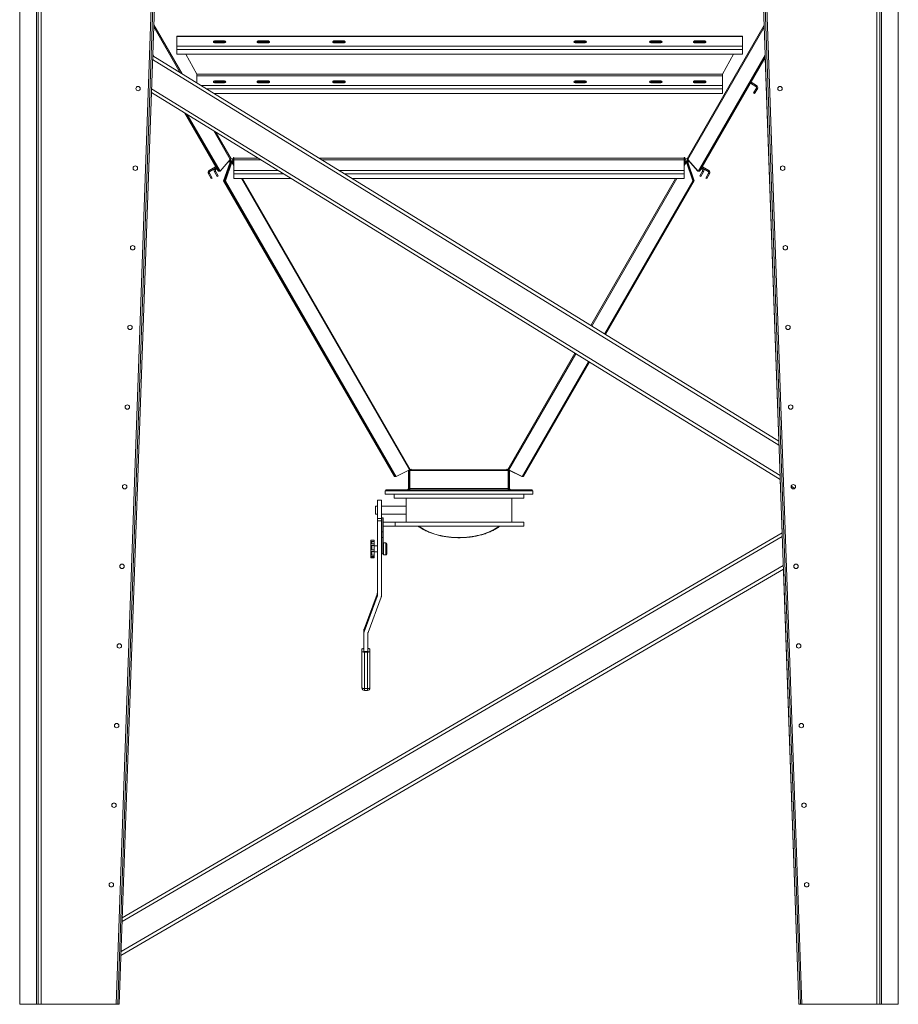
# Model space of a CAD drawing. Units: millimetres. Extents: x -146991 to -83764, y 43694 to 74023.
# Drawn here: x -120375 to -118169, y 55543 to 58015 of the extents above; entities that cross this region are included whole.
import ezdxf

# ---------------------------------------------------------------- set-up
doc = ezdxf.new("R2010")
doc.units = ezdxf.units.MM

msp = doc.modelspace()

# ---------------------------------------------------------------- linework, layer by layer
at = {"color": 7, "linetype": 'Continuous', "lineweight": 15}
for p, q in [((-120375.1, 55542.9), (-120375.1, 58376.2)), ((-120333.1, 58376.2), (-120333.1, 55542.9)), ((-120329.1, 58376.1), (-120329.1, 55542.8)), ((-120321.1, 58376.1), (-120321.1, 55542.8)), ((-120033.1, 58376.1), (-120133.1, 55543)), ((-120029.1, 58376.1), (-120129.1, 55542.9)), ((-120025.1, 58375.9), (-120125.1, 55542.8)), ((-118419.1, 55542.8), (-118519.1, 58376.1)), ((-118415.1, 55542.9), (-118515.1, 58376.2)), ((-118411.1, 55543), (-118511.1, 58376.1)), ((-118223.1, 58376.1), (-118223.1, 55542.8)), ((-118215.1, 58376.1), (-118215.1, 55542.8)), ((-118211.1, 55542.9), (-118211.1, 58376.1)), ((-118169.1, 58376.1), (-118169.1, 55542.9)), ((-118560.6, 57973.1), (-119980.6, 57973.1)), ((-119980.6, 57972.3), (-119980.6, 57973.1)), ((-119980.6, 57948.3), (-119980.6, 57972.3)), ((-119980.6, 57972.3), (-118560.6, 57972.3)), ((-118560.6, 57973.1), (-118560.6, 57972.3)), ((-118560.6, 57948.3), (-118560.6, 57972.3)), ((-119980.6, 57940.1), (-119980.6, 57948.3)), ((-119980.6, 57948.3), (-118560.6, 57948.3)), ((-119980.6, 57940.1), (-118560.6, 57940.1)), ((-119980.6, 57928), (-119980.6, 57940.1)), ((-119883.4, 57961.6), (-119863.4, 57961.6)), ((-119883.4, 57959), (-119883.4, 57961.6)), ((-119883.4, 57959), (-119863.4, 57959)), ((-119863.4, 57956.1), (-119883.4, 57956.1)), ((-119863.4, 57959), (-119863.4, 57961.6)), ((-119773.4, 57961.6), (-119753.4, 57961.6)), ((-119773.4, 57959), (-119773.4, 57961.6)), ((-119773.4, 57959), (-119753.4, 57959)), ((-119753.4, 57956.1), (-119773.4, 57956.1)), ((-119753.4, 57959), (-119753.4, 57961.6)), ((-119583.4, 57961.6), (-119563.4, 57961.6)), ((-119583.4, 57959), (-119583.4, 57961.6)), ((-119583.4, 57959), (-119563.4, 57959)), ((-119563.4, 57956.1), (-119583.4, 57956.1)), ((-119563.4, 57959), (-119563.4, 57961.6)), ((-118977.9, 57961.6), (-118957.9, 57961.6)), ((-118977.9, 57959), (-118977.9, 57961.6)), ((-118977.9, 57959), (-118957.9, 57959)), ((-118957.9, 57956.1), (-118977.9, 57956.1)), ((-118957.9, 57959), (-118957.9, 57961.6)), ((-118787.9, 57961.6), (-118767.9, 57961.6)), ((-118787.9, 57959), (-118787.9, 57961.6)), ((-118787.9, 57959), (-118767.9, 57959)), ((-118767.9, 57956.1), (-118787.9, 57956.1)), ((-118767.9, 57959), (-118767.9, 57961.6)), ((-118677.9, 57961.6), (-118657.9, 57961.6)), ((-118677.9, 57959), (-118677.9, 57961.6)), ((-118677.9, 57959), (-118657.9, 57959)), ((-118657.9, 57956.1), (-118677.9, 57956.1)), ((-118657.9, 57959), (-118657.9, 57961.6)), ((-118560.6, 57948.3), (-118560.6, 57940.1)), ((-118560.6, 57928), (-118560.6, 57940.1)), ((-120041, 57923.9), (-118469, 56956.4)), ((-120038.3, 57922.2), (-120040.9, 57926.7)), ((-119980.6, 57928), (-118560.6, 57928)), ((-119930.6, 57877.7), (-119958.3, 57928)), ((-118671.8, 57633.9), (-118503.2, 57926.1)), ((-118669.7, 57633.9), (-118503.1, 57922.6)), ((-118669.6, 57633.9), (-118503.1, 57922.3)), ((-118667.5, 57633.9), (-118503, 57918.9)), ((-118583, 57928), (-118610.6, 57877.7)), ((-118503, 57918.9), (-118469, 56956.4)), ((-119930.6, 57877.7), (-118610.6, 57877.7)), ((-119930.6, 57877.7), (-119930.6, 57873.6)), ((-119930.6, 57855.9), (-119930.6, 57873.6)), ((-119930.6, 57873.6), (-118610.6, 57873.6)), ((-118610.6, 57873.6), (-118610.6, 57877.7)), ((-118610.6, 57873.6), (-118610.6, 57849.6)), ((-119863.4, 57861.4), (-119883.4, 57861.4)), ((-119883.4, 57861.4), (-119883.4, 57858.8)), ((-119863.4, 57858.8), (-119883.4, 57858.8)), ((-119883.4, 57855.9), (-119863.4, 57855.9)), ((-119863.4, 57861.4), (-119863.4, 57858.8)), ((-119753.4, 57861.4), (-119773.4, 57861.4)), ((-119773.4, 57861.4), (-119773.4, 57858.8)), ((-119753.4, 57858.8), (-119773.4, 57858.8)), ((-119773.4, 57855.9), (-119753.4, 57855.9)), ((-119753.4, 57861.4), (-119753.4, 57858.8)), ((-119563.4, 57861.4), (-119583.4, 57861.4)), ((-119583.4, 57861.4), (-119583.4, 57858.8)), ((-119563.4, 57858.8), (-119583.4, 57858.8)), ((-119583.4, 57855.9), (-119563.4, 57855.9)), ((-119563.4, 57861.4), (-119563.4, 57858.8)), ((-118957.9, 57861.4), (-118977.9, 57861.4)), ((-118977.9, 57861.4), (-118977.9, 57858.8)), ((-118957.9, 57858.8), (-118977.9, 57858.8)), ((-118977.9, 57855.9), (-118957.9, 57855.9)), ((-118957.9, 57861.4), (-118957.9, 57858.8)), ((-118767.9, 57861.4), (-118787.9, 57861.4)), ((-118787.9, 57861.4), (-118787.9, 57858.8)), ((-118767.9, 57858.8), (-118787.9, 57858.8)), ((-118787.9, 57855.9), (-118767.9, 57855.9)), ((-118767.9, 57861.4), (-118767.9, 57858.8)), ((-118657.9, 57861.4), (-118677.9, 57861.4)), ((-118677.9, 57861.4), (-118677.9, 57858.8)), ((-118657.9, 57858.8), (-118677.9, 57858.8)), ((-118677.9, 57855.9), (-118657.9, 57855.9)), ((-118657.9, 57861.4), (-118657.9, 57858.8)), ((-118610.6, 57841.4), (-118610.6, 57849.6)), ((-118610.6, 57841.4), (-118610.6, 57829.3)), ((-118526.6, 57847), (-118540, 57854.8)), ((-118525.1, 57849.6), (-118538.5, 57857.4)), ((-118532.5, 57830.8), (-118525.5, 57842.9)), ((-118529.9, 57829.3), (-118522.9, 57841.4)), ((-118526.6, 57847), (-118525.1, 57849.6)), ((-118522.9, 57841.4), (-118525.5, 57842.9)), ((-120044.3, 57831.9), (-118465.6, 56860.3)), ((-119887.4, 57829.3), (-118610.6, 57829.3)), ((-118529.9, 57829.3), (-118532.5, 57830.8)), ((-119876.7, 57633.9), (-119961.6, 57781)), ((-119874.6, 57633.9), (-119958.4, 57779)), ((-119874.2, 57633.9), (-119957.6, 57778.6)), ((-119872, 57633.9), (-119954.3, 57776.5)), ((-119838.4, 57668.2), (-119837.4, 57668.2)), ((-119838.4, 57663), (-119838.4, 57668.2)), ((-119837.9, 57661), (-119837.9, 57668.2)), ((-119837.4, 57666.9), (-119837.4, 57668.2)), ((-118706.4, 57668.2), (-118705.4, 57668.2)), ((-118706.4, 57666.9), (-118706.4, 57668.2)), ((-118705.9, 57664.5), (-118705.9, 57668.2)), ((-118705.4, 57668.2), (-118705.4, 57663)), ((-119883.1, 57645.1), (-119899.2, 57635.8)), ((-119881.6, 57642.5), (-119897.7, 57633.2)), ((-119883.8, 57641.2), (-119881.6, 57642.5)), ((-119846.4, 57663.7), (-119872, 57633.9)), ((-119847, 57657.1), (-119863, 57610.3)), ((-119844.8, 57657.1), (-119860.8, 57610.3)), ((-119844.7, 57657.1), (-119860.6, 57610.3)), ((-119842.5, 57657.1), (-119858.5, 57610.3)), ((-119853.8, 57655.1), (-119849.4, 57657.6)), ((-119845.2, 57662.3), (-119847.8, 57660.8)), ((-119847, 57657.1), (-119844.8, 57657.1)), ((-119843.9, 57660.2), (-119846.5, 57658.7)), ((-119846.4, 57658.5), (-119846.5, 57658.7)), ((-119846.4, 57658.5), (-119843.8, 57660)), ((-119842.5, 57657.1), (-119844.7, 57657.1)), ((-119843.8, 57660), (-119843.9, 57660.2)), ((-119843.8, 57660), (-119843, 57658.5)), ((-119840.9, 57660), (-119840.5, 57660.2)), ((-119839.9, 57660.2), (-119840.4, 57660)), ((-119840.4, 57658.5), (-119840.4, 57660)), ((-119839.9, 57658.7), (-119840.4, 57658.5)), ((-119839.9, 57660.2), (-119839.9, 57658.7)), ((-119839.3, 57663), (-119839.3, 57663.8)), ((-119838.9, 57663), (-119839.3, 57663)), ((-119839.1, 57662.3), (-119838.9, 57662.3)), ((-119838.9, 57663), (-119838.9, 57663.4)), ((-119838.9, 57662.3), (-119838.9, 57661.2)), ((-119838.8, 57663), (-119838.4, 57663)), ((-119838.6, 57662.3), (-119838.6, 57660.8)), ((-119838.4, 57662.3), (-119838.6, 57662.3)), ((-119838.4, 57660.8), (-119838.6, 57660.8)), ((-119838.4, 57662.3), (-119838.4, 57660.8)), ((-119838.4, 57656.5), (-119838.4, 57660.8)), ((-119837.4, 57658), (-119838.4, 57658)), ((-119837.4, 57656.5), (-119838.4, 57656.5)), ((-119837.4, 57661), (-119837.9, 57661)), ((-119837.9, 57658), (-119837.9, 57661)), ((-119837.4, 57666.9), (-119837.4, 57662.8)), ((-119837.4, 57635.8), (-119837.4, 57662.8)), ((-118706.4, 57662.8), (-118706.4, 57666.9)), ((-118706.4, 57662.8), (-118706.4, 57635.8)), ((-118705.4, 57658), (-118706.4, 57658)), ((-118705.4, 57656.5), (-118706.4, 57656.5)), ((-118705.6, 57664.5), (-118705.9, 57664.5)), ((-118705.9, 57663), (-118705.9, 57664.5)), ((-118705.6, 57663), (-118705.9, 57663)), ((-118705.9, 57658), (-118705.9, 57662.3)), ((-118705.9, 57662.3), (-118705.8, 57662.3)), ((-118705.4, 57664.9), (-118705.6, 57664.5)), ((-118705.6, 57663), (-118705.6, 57664.5)), ((-118705.4, 57663.4), (-118705.6, 57663)), ((-118705.4, 57663), (-118705.1, 57663)), ((-118705.4, 57662.3), (-118705.4, 57660.8)), ((-118705.3, 57662.3), (-118705.4, 57662.3)), ((-118705.4, 57660.8), (-118705.4, 57656.5)), ((-118705.3, 57660.8), (-118705.4, 57660.8)), ((-118705.3, 57662.3), (-118705.3, 57660.8)), ((-118703.9, 57660.2), (-118703.9, 57658.7)), ((-118703.4, 57660), (-118703.9, 57660.2)), ((-118703.4, 57658.5), (-118703.9, 57658.7)), ((-118703.4, 57658.5), (-118703.4, 57660)), ((-118701.3, 57657.1), (-118685.3, 57610.3)), ((-118701.3, 57657.1), (-118699.1, 57657.1)), ((-118701.1, 57658.7), (-118700.4, 57660)), ((-118700.3, 57660.2), (-118700.4, 57660)), ((-118697.8, 57658.5), (-118700.4, 57660)), ((-118700.3, 57660.2), (-118697.7, 57658.7)), ((-118699.1, 57662.3), (-118696.5, 57660.8)), ((-118699.1, 57657.1), (-118683.2, 57610.3)), ((-118697.3, 57657.1), (-118699.1, 57657.1)), ((-118697.9, 57663.7), (-118697.4, 57663.7)), ((-118697.9, 57663.7), (-118695.6, 57661)), ((-118697.7, 57658.7), (-118697.8, 57658.5)), ((-118697.4, 57663.7), (-118671.8, 57633.9)), ((-118697.3, 57657.1), (-118681.3, 57610.3)), ((-118694.8, 57657.6), (-118689.6, 57654.6)), ((-118690.6, 57655.2), (-118672.3, 57633.9)), ((-118662.6, 57642.5), (-118660.4, 57641.2)), ((-118646.6, 57633.2), (-118662.6, 57642.5)), ((-118645.1, 57635.8), (-118661.1, 57645.1)), ((-119898.8, 57629.1), (-119901.4, 57627.6)), ((-119894.4, 57615.5), (-119901.4, 57627.6)), ((-119897.7, 57633.2), (-119899.2, 57635.8)), ((-119891.8, 57617), (-119898.8, 57629.1)), ((-119883.4, 57634.5), (-119886, 57633)), ((-119879, 57620.9), (-119886, 57633)), ((-119882.3, 57638.6), (-119883.8, 57641.2)), ((-119876.4, 57622.4), (-119883.4, 57634.5)), ((-119882.3, 57638.6), (-119880.1, 57639.9)), ((-119879, 57620.9), (-119876.4, 57622.4)), ((-119874.6, 57633.9), (-119876.7, 57633.9)), ((-119874.7, 57633.9), (-119874.7, 57633.9)), ((-119874.7, 57633.9), (-119874.6, 57633.9)), ((-119874.3, 57634.2), (-119874.6, 57633.9)), ((-119874.6, 57633.9), (-119874.2, 57633.9)), ((-119874.2, 57633.9), (-119872, 57633.9)), ((-119837.4, 57635.8), (-119837.4, 57627.6)), ((-119837.4, 57627.6), (-119837.4, 57615.5)), ((-118706.4, 57627.6), (-118706.4, 57635.8)), ((-118706.4, 57615.5), (-118706.4, 57627.6)), ((-118670.2, 57633.9), (-118672.3, 57633.9)), ((-118669.7, 57633.9), (-118671.8, 57633.9)), ((-118670.2, 57633.9), (-118670.2, 57633.9)), ((-118670.2, 57633.9), (-118670.2, 57633.9)), ((-118669.7, 57633.9), (-118669.6, 57633.9)), ((-118669.6, 57633.9), (-118667.5, 57633.9)), ((-118660.8, 57634.5), (-118667.8, 57622.4)), ((-118665.2, 57620.9), (-118667.8, 57622.4)), ((-118658.2, 57633), (-118665.2, 57620.9)), ((-118664.1, 57639.9), (-118661.9, 57638.6)), ((-118661.9, 57638.6), (-118660.4, 57641.2)), ((-118660.8, 57634.5), (-118658.2, 57633)), ((-118645.5, 57629.1), (-118652.5, 57617)), ((-118642.9, 57627.6), (-118649.9, 57615.5)), ((-118646.6, 57633.2), (-118645.1, 57635.8)), ((-118645.5, 57629.1), (-118642.9, 57627.6)), ((-119894.4, 57615.5), (-119891.8, 57617)), ((-119434.2, 56867.7), (-119863, 57610.3)), ((-119860.8, 57610.3), (-119863, 57610.3)), ((-119528.3, 57034.4), (-119860.8, 57610.3)), ((-119858.5, 57610.3), (-119860.6, 57610.3)), ((-119432.1, 56867.7), (-119860.6, 57610.3)), ((-119430, 56867.7), (-119858.5, 57610.3)), ((-119837.4, 57615.5), (-119692.7, 57615.5)), ((-119540, 57615.5), (-118706.4, 57615.5)), ((-118907.1, 57226), (-118685.3, 57610.3)), ((-118905.5, 57225), (-118683.2, 57610.3)), ((-118904.2, 57224.2), (-118681.3, 57610.3)), ((-118683.2, 57610.3), (-118685.3, 57610.3)), ((-118681.3, 57610.3), (-118683.2, 57610.3)), ((-118649.9, 57615.5), (-118652.5, 57617)), ((-119113.8, 56867.7), (-118947.1, 57156.6)), ((-119111.7, 56867.7), (-118945.5, 57155.7)), ((-119110, 56867.7), (-118944.2, 57154.9)), ((-119430, 56867.7), (-119396.6, 56884.1)), ((-119399.1, 56882.9), (-119396.1, 56882.9)), ((-119399.1, 56837.5), (-119399.1, 56882.9)), ((-119396.1, 56837.5), (-119396.1, 56882.9)), ((-119396, 56882.9), (-119396, 56884.7)), ((-119396, 56837.5), (-119396, 56882.9)), ((-119392.2, 56885.7), (-119395.5, 56884.5)), ((-119395.5, 56885.1), (-119395.5, 56884.5)), ((-119395.5, 56884.5), (-119395.5, 56884.4)), ((-119395.5, 56884.4), (-119148.3, 56884.4)), ((-119395.5, 56884.4), (-119395.5, 56882.9)), ((-119395.5, 56882.9), (-119395.5, 56837.5)), ((-119395.5, 56882.9), (-119148.3, 56882.9)), ((-119395.3, 56885.2), (-119392.5, 56886.3)), ((-119392.5, 56886.3), (-119392.2, 56885.7)), ((-119151.6, 56885.7), (-119151.3, 56886.3)), ((-119148.3, 56884.5), (-119151.6, 56885.7)), ((-119151.3, 56886.3), (-119148.5, 56885.2)), ((-119148.3, 56885.1), (-119148.3, 56884.5)), ((-119147.8, 56884.7), (-119148.3, 56884.9)), ((-119148.3, 56884.4), (-119148.3, 56884.5)), ((-119148.3, 56882.9), (-119148.3, 56884.4)), ((-119148.3, 56837.5), (-119148.3, 56882.9)), ((-119148.1, 56882.9), (-119148.1, 56837.5)), ((-119145.1, 56882.9), (-119148.1, 56882.9)), ((-119113.8, 56867.7), (-119147.2, 56884.1)), ((-119114.3, 56867.7), (-119145.1, 56882.9)), ((-119145.1, 56882.9), (-119145.1, 56837.5)), ((-119434.2, 56867.7), (-119432.1, 56867.7)), ((-119432.6, 56867.7), (-119432.6, 56867.7)), ((-119432.6, 56867.7), (-119432.6, 56867.7)), ((-119432.3, 56867.7), (-119432.6, 56867.7)), ((-119432.1, 56867.7), (-119432.1, 56867.7)), ((-119432.1, 56867.7), (-119432.1, 56867.7)), ((-119432.1, 56867.7), (-119432.1, 56867.7)), ((-119432.1, 56867.7), (-119430, 56867.7)), ((-119112.2, 56867.7), (-119114.3, 56867.7)), ((-119113.8, 56867.7), (-119111.7, 56867.7)), ((-119112.2, 56867.7), (-119112.2, 56867.7)), ((-119112.2, 56867.7), (-119112.2, 56867.7)), ((-119112.2, 56867.7), (-119112.2, 56867.7)), ((-119112.2, 56867.7), (-119112.2, 56867.7)), ((-119112.2, 56867.7), (-119111.9, 56867.7)), ((-119111.7, 56867.7), (-119110, 56867.7)), ((-118465.6, 56860.3), (-118460.9, 56726.1)), ((-119457.1, 56823.5), (-119457.1, 56831.5)), ((-119457.1, 56831.5), (-119087.1, 56831.5)), ((-119456.1, 56831.5), (-119456.1, 56834.5)), ((-119456.1, 56834.5), (-119438.7, 56834.5)), ((-119438.7, 56834.5), (-119437.5, 56834.5)), ((-119438.7, 56831.5), (-119438.7, 56834.5)), ((-119437.5, 56834.5), (-119437.5, 56831.5)), ((-119437.5, 56834.5), (-119422.5, 56834.5)), ((-119422.5, 56834.5), (-119422.5, 56831.5)), ((-119422.5, 56834.5), (-119121.3, 56834.5)), ((-119401.4, 56834.5), (-119401.3, 56834.5)), ((-119398.8, 56834.8), (-119399.8, 56835.6)), ((-119396.1, 56837.5), (-119399.1, 56837.5)), ((-119395.5, 56835.6), (-119396.9, 56835.6)), ((-119396, 56835.6), (-119396, 56837.5)), ((-119395.5, 56837.5), (-119148.3, 56837.5)), ((-119395.5, 56837.5), (-119395.5, 56835.6)), ((-119148.3, 56835.6), (-119148.3, 56837.5)), ((-119146.9, 56835.6), (-119148.3, 56835.6)), ((-119145.1, 56837.5), (-119148.1, 56837.5)), ((-119145.3, 56834.9), (-119144.5, 56835.6)), ((-119121.3, 56834.5), (-119106.3, 56834.5)), ((-119121.3, 56831.5), (-119121.3, 56834.5)), ((-119106.3, 56831.5), (-119106.3, 56834.5)), ((-119106.3, 56834.5), (-119105.5, 56834.5)), ((-119105.5, 56834.5), (-119105.5, 56831.5)), ((-119105.5, 56834.5), (-119088.1, 56834.5)), ((-119088.1, 56834.5), (-119088.1, 56831.5)), ((-119087.1, 56823.5), (-119087.1, 56831.5)), ((-118438.1, 56843.4), (-118429.2, 56837.9)), ((-119467.1, 56808.5), (-119477.1, 56808.5)), ((-119477.1, 56808.5), (-119477.1, 56762.5)), ((-119467.1, 56808.5), (-119467.1, 56762.5)), ((-119457.1, 56823.5), (-119087.1, 56823.5)), ((-119435.1, 56823.5), (-119435.1, 56813.5)), ((-119435.1, 56813.5), (-119109.1, 56813.5)), ((-119405.1, 56813.5), (-119405.1, 56793.5)), ((-119139.1, 56753.5), (-119139.1, 56813.5)), ((-119109.1, 56813.5), (-119109.1, 56823.5)), ((-119477.1, 56793.5), (-119482.1, 56793.5)), ((-119482.1, 56793.5), (-119482.1, 56773.5)), ((-119405.1, 56793.5), (-119467.1, 56793.5)), ((-119482.1, 56773.5), (-119477.1, 56773.5)), ((-119467.1, 56762.5), (-119477.1, 56762.5)), ((-119477.1, 56762.5), (-119477.1, 56756.3)), ((-119467.1, 56756.3), (-119477.1, 56756.3)), ((-119477.1, 56756.3), (-119477.1, 56568.2)), ((-119467.1, 56773.5), (-119405.1, 56773.5)), ((-119467.1, 56762.5), (-119467.1, 56756.3)), ((-119467.1, 56756.3), (-119467.1, 56566.5)), ((-119466.1, 56764.3), (-119462.1, 56764.3)), ((-119466.1, 56729.1), (-119466.1, 56764.3)), ((-119462.1, 56729.1), (-119462.1, 56764.3)), ((-119462.1, 56753.5), (-119432.3, 56753.5)), ((-119432.3, 56753.5), (-119432.3, 56743.5)), ((-119432.3, 56753.5), (-119109.1, 56753.5)), ((-119405.1, 56773.6), (-119405.1, 56753.5)), ((-119109.1, 56743.5), (-119109.1, 56753.5)), ((-119466.1, 56729.1), (-119462.1, 56729.1)), ((-119466.1, 56714.4), (-119466.1, 56729.1)), ((-119462.1, 56743.5), (-119432.3, 56743.5)), ((-119462.1, 56714.4), (-119462.1, 56729.1)), ((-119432.3, 56743.5), (-119109.1, 56743.5)), ((-118460.9, 56726.1), (-120117.4, 55760.2)), ((-119485.1, 56707.8), (-119493.1, 56707.8)), ((-119493.1, 56703.1), (-119493.1, 56707.8)), ((-119493.1, 56699), (-119493.1, 56703.1)), ((-119491.1, 56704.9), (-119485.1, 56704.9)), ((-119485.1, 56704.9), (-119485.1, 56707.8)), ((-119485.1, 56699), (-119485.1, 56704.9)), ((-119466.1, 56714.4), (-119462.1, 56714.4)), ((-119466.1, 56673.5), (-119466.1, 56714.4)), ((-119462.1, 56673.5), (-119462.1, 56714.4)), ((-119485.1, 56699), (-119493.1, 56699)), ((-119493.1, 56694.2), (-119493.1, 56699)), ((-119493.1, 56694.2), (-119492.8, 56694.2)), ((-119493.1, 56683.9), (-119493.1, 56694.2)), ((-119492.1, 56683.9), (-119493.1, 56683.9)), ((-119493.1, 56679.1), (-119493.1, 56683.9)), ((-119493.1, 56679.1), (-119485.1, 56679.1)), ((-119493.1, 56671.4), (-119493.1, 56679.1)), ((-119491.1, 56694.6), (-119491.1, 56683.9)), ((-119491.1, 56694.6), (-119485.1, 56694.6)), ((-119491.1, 56683.9), (-119485.1, 56683.9)), ((-119485.1, 56694.6), (-119485.1, 56699)), ((-119485.1, 56683.9), (-119485.1, 56694.6)), ((-119477.1, 56693.4), (-119485.1, 56693.4)), ((-119485.1, 56679.1), (-119485.1, 56683.9)), ((-119485.1, 56670.3), (-119485.1, 56679.1)), ((-119485.1, 56678.4), (-119477.1, 56678.4)), ((-119466.1, 56690.4), (-119467.1, 56690.4)), ((-119467.1, 56681.4), (-119466.1, 56681.4)), ((-119461.6, 56690.4), (-119462.1, 56690.4)), ((-119462.1, 56681.4), (-119461.6, 56681.4)), ((-119455.6, 56700.9), (-119461.6, 56700.9)), ((-119461.6, 56700.9), (-119461.6, 56670.9)), ((-119453.6, 56698.9), (-119453.6, 56672.9)), ((-119493.1, 56666.6), (-119493.1, 56671.4)), ((-119493.1, 56666.6), (-119485.1, 56666.6)), ((-119493.1, 56664), (-119493.1, 56666.6)), ((-119493.1, 56664), (-119485.1, 56664)), ((-119491.1, 56670.3), (-119485.1, 56670.3)), ((-119491.1, 56665.8), (-119485.1, 56665.8)), ((-119485.1, 56666.6), (-119485.1, 56670.3)), ((-119485.1, 56665.8), (-119485.1, 56666.6)), ((-119485.1, 56664), (-119485.1, 56665.8)), ((-119466.1, 56673.5), (-119462.1, 56673.5)), ((-119461.6, 56670.9), (-119455.6, 56670.9)), ((-118457.7, 56635.3), (-120120.8, 55665.6)), ((-118457.7, 56635.3), (-118419.1, 55542.8)), ((-119510.3, 56484.6), (-119477.5, 56572.8)), ((-119510.3, 56478.1), (-119477.5, 56566.2)), ((-119500.3, 56476.3), (-119467.5, 56564.5)), ((-119477.5, 56566.2), (-119477.5, 56572.8)), ((-119510.7, 56476.1), (-119510.7, 56482.6)), ((-119510.3, 56484.6), (-119510.3, 56478.1)), ((-119510.7, 56428.3), (-119510.7, 56476.1)), ((-119500.7, 56428.3), (-119500.7, 56474.3)), ((-119515.7, 56428.5), (-119515.7, 56434.6)), ((-119495.7, 56434.6), (-119495.7, 56428.5)), ((-119515.7, 56336.8), (-119515.7, 56428.5)), ((-119500.7, 56428.3), (-119510.7, 56428.3)), ((-119501.7, 56427.2), (-119509.7, 56427.2)), ((-119509.7, 56335.4), (-119509.7, 56427.2)), ((-119501.7, 56335.4), (-119501.7, 56427.2)), ((-119495.7, 56336.8), (-119495.7, 56428.5)), ((-119509.7, 56335.4), (-119501.7, 56335.4)), ((-119509.7, 56330.8), (-119501.7, 56330.8)), ((-120333.1, 55542.9), (-120375.1, 55542.9)), ((-120375.1, 55542.8), (-120375.1, 55542.9)), ((-120333.1, 55542.8), (-120375.1, 55542.8)), ((-120333.1, 55542.9), (-120333.1, 55542.8)), ((-120321.1, 55542.8), (-120329.1, 55542.8)), ((-120321.1, 55542.8), (-120125.1, 55542.8)), ((-120125.1, 55542.8), (-120129.1, 55542.9)), ((-118419.1, 55542.8), (-118415.1, 55542.9)), ((-118419.1, 55542.8), (-118419.1, 55542.8)), ((-118419.1, 55542.8), (-118223.1, 55542.8)), ((-118215.1, 55542.8), (-118223.1, 55542.8)), ((-118211.1, 55542.9), (-118211.1, 55542.8)), ((-118169.1, 55542.9), (-118211.1, 55542.9)), ((-118169.1, 55542.8), (-118211.1, 55542.8)), ((-118169.1, 55542.8), (-118169.1, 55542.9))]:
    msp.add_line(p, q, dxfattribs=at)
at = {"color": 8, "linetype": 'Continuous', "lineweight": 15}
for p, q in [((-120038.5, 57996.6), (-119972, 57881.4)), ((-119967.3, 57878.5), (-120038.3, 58001.5)), ((-118505.9, 58000.9), (-118699.5, 57665.3)), ((-118697.4, 57663.7), (-118505.7, 57996)), ((-120041.4, 57914.7), (-118468.7, 56946.8)), ((-120044, 57841.1), (-118466, 56869.9)), ((-119920.4, 57849.6), (-118610.6, 57849.6)), ((-119907.1, 57841.4), (-118610.6, 57841.4)), ((-119888, 57735.7), (-119846.4, 57663.7)), ((-119844.3, 57665.3), (-119883.3, 57732.8)), ((-119849.4, 57657.6), (-119850.3, 57659.2)), ((-119844.8, 57657.1), (-119844.7, 57656.9)), ((-119842.5, 57657.1), (-119837.4, 57648.2)), ((-119840.9, 57660), (-119840.8, 57659.8)), ((-119837.4, 57653.4), (-119840.4, 57658.5)), ((-119776.2, 57666.9), (-119837.4, 57666.9)), ((-119837.4, 57662.8), (-119769.5, 57662.8)), ((-118706.4, 57666.9), (-119623.6, 57666.9)), ((-119616.9, 57662.8), (-118706.4, 57662.8)), ((-118703.4, 57658.5), (-118706.4, 57653.4)), ((-118706.4, 57648.2), (-118701.3, 57657.1)), ((-118694.8, 57657.6), (-118693.8, 57659.4)), ((-119837.4, 57635.8), (-119725.7, 57635.8)), ((-119837.4, 57627.6), (-119712.4, 57627.6)), ((-119573, 57635.8), (-118706.4, 57635.8)), ((-119559.7, 57627.6), (-118706.4, 57627.6)), ((-119818.6, 57615.5), (-119396.6, 56884.1)), ((-119394.5, 56885.6), (-119815.6, 57615.5)), ((-118728.2, 57615.5), (-118941, 57246.8)), ((-118938.7, 57245.5), (-118725.3, 57615.5)), ((-118980.9, 57177.5), (-119149.3, 56885.6)), ((-119147.2, 56884.1), (-118978.7, 57176.1)), ((-119395.5, 56882.9), (-119396, 56882.9)), ((-119395.5, 56837.5), (-119396, 56837.5)), ((-118460.6, 56717), (-120117.7, 55750.7)), ((-119491.1, 56704.9), (-119491.1, 56699)), ((-119491.1, 56679.1), (-119491.1, 56670.3)), ((-119455.6, 56670.9), (-119455.6, 56700.9)), ((-119491.1, 56666.6), (-119491.1, 56665.8)), ((-118458, 56644.4), (-120120.4, 55675.1)), ((-119509.7, 56335.4), (-119509.7, 56330.8)), ((-119501.7, 56330.8), (-119501.7, 56335.4))]:
    msp.add_line(p, q, dxfattribs=at)
at = {"color": 7, "linetype": 'Continuous', "lineweight": 15, "flags": 128}
for points in [[(-119883.4, 57956.1), (-119884.8, 57956.2), (-119886.1, 57956.4), (-119887.3, 57956.9), (-119888.1, 57957.5), (-119888.7, 57958.1), (-119888.9, 57958.8), (-119888.7, 57959.5), (-119888.1, 57960.2), (-119887.3, 57960.8), (-119886.1, 57961.2), (-119884.8, 57961.5), (-119883.4, 57961.6)], [(-119863.4, 57961.6), (-119862, 57961.5), (-119860.6, 57961.2), (-119859.5, 57960.8), (-119858.6, 57960.2), (-119858.1, 57959.5), (-119857.9, 57958.8), (-119858.1, 57958.1), (-119858.6, 57957.5), (-119859.5, 57956.9), (-119860.6, 57956.4), (-119862, 57956.2), (-119863.4, 57956.1)], [(-119773.4, 57956.1), (-119774.8, 57956.2), (-119776.1, 57956.4), (-119777.3, 57956.9), (-119778.1, 57957.5), (-119778.7, 57958.1), (-119778.9, 57958.8), (-119778.7, 57959.5), (-119778.1, 57960.2), (-119777.3, 57960.8), (-119776.1, 57961.2), (-119774.8, 57961.5), (-119773.4, 57961.6)], [(-119753.4, 57961.6), (-119752, 57961.5), (-119750.6, 57961.2), (-119749.5, 57960.8), (-119748.6, 57960.2), (-119748.1, 57959.5), (-119747.9, 57958.8), (-119748.1, 57958.1), (-119748.6, 57957.5), (-119749.5, 57956.9), (-119750.6, 57956.4), (-119752, 57956.2), (-119753.4, 57956.1)], [(-119583.4, 57956.1), (-119584.8, 57956.2), (-119586.1, 57956.4), (-119587.3, 57956.9), (-119588.1, 57957.5), (-119588.7, 57958.1), (-119588.9, 57958.8), (-119588.7, 57959.5), (-119588.1, 57960.2), (-119587.3, 57960.8), (-119586.1, 57961.2), (-119584.8, 57961.5), (-119583.4, 57961.6)], [(-119563.4, 57961.6), (-119562, 57961.5), (-119560.6, 57961.2), (-119559.5, 57960.8), (-119558.6, 57960.2), (-119558.1, 57959.5), (-119557.9, 57958.8), (-119558.1, 57958.1), (-119558.6, 57957.5), (-119559.5, 57956.9), (-119560.6, 57956.4), (-119562, 57956.2), (-119563.4, 57956.1)], [(-118977.9, 57956.1), (-118979.3, 57956.2), (-118980.6, 57956.4), (-118981.8, 57956.9), (-118982.7, 57957.5), (-118983.2, 57958.1), (-118983.4, 57958.8), (-118983.2, 57959.5), (-118982.7, 57960.2), (-118981.8, 57960.8), (-118980.6, 57961.2), (-118979.3, 57961.5), (-118977.9, 57961.6)], [(-118957.9, 57961.6), (-118956.5, 57961.5), (-118955.1, 57961.2), (-118954, 57960.8), (-118953.1, 57960.2), (-118952.6, 57959.5), (-118952.4, 57958.8), (-118952.6, 57958.1), (-118953.1, 57957.5), (-118954, 57956.9), (-118955.1, 57956.4), (-118956.5, 57956.2), (-118957.9, 57956.1)], [(-118787.9, 57956.1), (-118789.3, 57956.2), (-118790.6, 57956.4), (-118791.8, 57956.9), (-118792.7, 57957.5), (-118793.2, 57958.1), (-118793.4, 57958.8), (-118793.2, 57959.5), (-118792.7, 57960.2), (-118791.8, 57960.8), (-118790.6, 57961.2), (-118789.3, 57961.5), (-118787.9, 57961.6)], [(-118767.9, 57961.6), (-118766.5, 57961.5), (-118765.1, 57961.2), (-118764, 57960.8), (-118763.1, 57960.2), (-118762.6, 57959.5), (-118762.4, 57958.8), (-118762.6, 57958.1), (-118763.1, 57957.5), (-118764, 57956.9), (-118765.1, 57956.4), (-118766.5, 57956.2), (-118767.9, 57956.1)], [(-118677.9, 57956.1), (-118679.3, 57956.2), (-118680.6, 57956.4), (-118681.8, 57956.9), (-118682.7, 57957.5), (-118683.2, 57958.1), (-118683.4, 57958.8), (-118683.2, 57959.5), (-118682.7, 57960.2), (-118681.8, 57960.8), (-118680.6, 57961.2), (-118679.3, 57961.5), (-118677.9, 57961.6)], [(-118657.9, 57961.6), (-118656.5, 57961.5), (-118655.1, 57961.2), (-118654, 57960.8), (-118653.1, 57960.2), (-118652.6, 57959.5), (-118652.4, 57958.8), (-118652.6, 57958.1), (-118653.1, 57957.5), (-118654, 57956.9), (-118655.1, 57956.4), (-118656.5, 57956.2), (-118657.9, 57956.1)], [(-120072.6, 57842.6), (-120072.5, 57841.6), (-120072.6, 57841)], [(-119883.4, 57861.4), (-119884.8, 57861.3), (-119886.1, 57861), (-119887.3, 57860.5), (-119888.1, 57860), (-119888.7, 57859.3), (-119888.9, 57858.6), (-119888.7, 57857.9), (-119888.1, 57857.2), (-119887.3, 57856.7), (-119886.1, 57856.2), (-119884.8, 57855.9), (-119883.4, 57855.9)], [(-119863.4, 57855.9), (-119862, 57855.9), (-119860.6, 57856.2), (-119859.5, 57856.7), (-119858.6, 57857.2), (-119858.1, 57857.9), (-119857.9, 57858.6), (-119858.1, 57859.3), (-119858.6, 57860), (-119859.5, 57860.5), (-119860.6, 57861), (-119862, 57861.3), (-119863.4, 57861.4)], [(-119773.4, 57861.4), (-119774.8, 57861.3), (-119776.1, 57861), (-119777.3, 57860.5), (-119778.1, 57860), (-119778.7, 57859.3), (-119778.9, 57858.6), (-119778.7, 57857.9), (-119778.1, 57857.2), (-119777.3, 57856.7), (-119776.1, 57856.2), (-119774.8, 57855.9), (-119773.4, 57855.9)], [(-119753.4, 57855.9), (-119752, 57855.9), (-119750.6, 57856.2), (-119749.5, 57856.7), (-119748.6, 57857.2), (-119748.1, 57857.9), (-119747.9, 57858.6), (-119748.1, 57859.3), (-119748.6, 57860), (-119749.5, 57860.5), (-119750.6, 57861), (-119752, 57861.3), (-119753.4, 57861.4)], [(-119583.4, 57861.4), (-119584.8, 57861.3), (-119586.1, 57861), (-119587.3, 57860.5), (-119588.1, 57860), (-119588.7, 57859.3), (-119588.9, 57858.6), (-119588.7, 57857.9), (-119588.1, 57857.2), (-119587.3, 57856.7), (-119586.1, 57856.2), (-119584.8, 57855.9), (-119583.4, 57855.9)], [(-119563.4, 57855.9), (-119562, 57855.9), (-119560.6, 57856.2), (-119559.5, 57856.7), (-119558.6, 57857.2), (-119558.1, 57857.9), (-119557.9, 57858.6), (-119558.1, 57859.3), (-119558.6, 57860), (-119559.5, 57860.5), (-119560.6, 57861), (-119562, 57861.3), (-119563.4, 57861.4)], [(-118977.9, 57861.4), (-118979.3, 57861.3), (-118980.6, 57861), (-118981.8, 57860.5), (-118982.7, 57860), (-118983.2, 57859.3), (-118983.4, 57858.6), (-118983.2, 57857.9), (-118982.7, 57857.2), (-118981.8, 57856.7), (-118980.6, 57856.2), (-118979.3, 57855.9), (-118977.9, 57855.9)], [(-118957.9, 57855.9), (-118956.5, 57855.9), (-118955.1, 57856.2), (-118954, 57856.7), (-118953.1, 57857.2), (-118952.6, 57857.9), (-118952.4, 57858.6), (-118952.6, 57859.3), (-118953.1, 57860), (-118954, 57860.5), (-118955.1, 57861), (-118956.5, 57861.3), (-118957.9, 57861.4)], [(-118787.9, 57861.4), (-118789.3, 57861.3), (-118790.6, 57861), (-118791.8, 57860.5), (-118792.7, 57860), (-118793.2, 57859.3), (-118793.4, 57858.6), (-118793.2, 57857.9), (-118792.7, 57857.2), (-118791.8, 57856.7), (-118790.6, 57856.2), (-118789.3, 57855.9), (-118787.9, 57855.9)], [(-118767.9, 57855.9), (-118766.5, 57855.9), (-118765.1, 57856.2), (-118764, 57856.7), (-118763.1, 57857.2), (-118762.6, 57857.9), (-118762.4, 57858.6), (-118762.6, 57859.3), (-118763.1, 57860), (-118764, 57860.5), (-118765.1, 57861), (-118766.5, 57861.3), (-118767.9, 57861.4)], [(-118677.9, 57861.4), (-118679.3, 57861.3), (-118680.6, 57861), (-118681.8, 57860.5), (-118682.7, 57860), (-118683.2, 57859.3), (-118683.4, 57858.6), (-118683.2, 57857.9), (-118682.7, 57857.2), (-118681.8, 57856.7), (-118680.6, 57856.2), (-118679.3, 57855.9), (-118677.9, 57855.9)], [(-118657.9, 57855.9), (-118656.5, 57855.9), (-118655.1, 57856.2), (-118654, 57856.7), (-118653.1, 57857.2), (-118652.6, 57857.9), (-118652.4, 57858.6), (-118652.6, 57859.3), (-118653.1, 57860), (-118654, 57860.5), (-118655.1, 57861), (-118656.5, 57861.3), (-118657.9, 57861.4)], [(-119846.5, 57658.7), (-119846.7, 57658.9), (-119846.8, 57659.1), (-119846.9, 57659.3), (-119847.1, 57659.6), (-119847.2, 57659.9), (-119847.4, 57660.2), (-119847.6, 57660.5), (-119847.8, 57660.8)], [(-119843.9, 57660.2), (-119844.1, 57660.4), (-119844.2, 57660.6), (-119844.3, 57660.8), (-119844.5, 57661.1), (-119844.6, 57661.4), (-119844.8, 57661.7), (-119845, 57662), (-119845.2, 57662.3)], [(-118700, 57665.3), (-118700.8, 57665.4), (-118701.2, 57665.4)], [(-118699.1, 57662.3), (-118699.2, 57662), (-118699.4, 57661.7), (-118699.6, 57661.4), (-118699.7, 57661.1), (-118699.9, 57660.8), (-118700, 57660.6), (-118700.2, 57660.4), (-118700.3, 57660.2)], [(-118696.5, 57660.8), (-118696.6, 57660.5), (-118696.8, 57660.2), (-118697, 57659.9), (-118697.1, 57659.6), (-118697.3, 57659.3), (-118697.4, 57659.1), (-118697.6, 57658.9), (-118697.7, 57658.7)], [(-120086, 57442.9), (-120085.9, 57441.9), (-120086, 57441.3)], [(-120092.7, 57243), (-120092.6, 57242), (-120092.7, 57241.4)], [(-120099.4, 57043.1), (-120099.3, 57042.1), (-120099.4, 57041.5)], [(-119147.9, 56884.4), (-119148.1, 56884.6), (-119148.3, 56884.7)], [(-119145.1, 56883.1), (-119145.1, 56883.1), (-119145.1, 56882.9)], [(-120106.1, 56843.2), (-120106, 56842.2), (-120106.1, 56841.6)], [(-120119.5, 56443.4), (-120119.4, 56442.4), (-120119.5, 56441.8)], [(-119515.7, 56434.6), (-119515.6, 56434.8), (-119515.2, 56435.1), (-119514.7, 56435.3), (-119513.9, 56435.5), (-119513, 56435.7), (-119512, 56435.8), (-119510.9, 56435.9), (-119510.7, 56435.9)], [(-119500.7, 56435.9), (-119500.5, 56435.9), (-119499.4, 56435.8), (-119498.4, 56435.7), (-119497.5, 56435.5), (-119496.7, 56435.3), (-119496.2, 56435.1), (-119495.8, 56434.8), (-119495.7, 56434.6)], [(-119509.7, 56427.2), (-119510.9, 56427.2), (-119512, 56427.3), (-119513, 56427.4), (-119513.9, 56427.6), (-119514.7, 56427.8), (-119515.2, 56428), (-119515.6, 56428.3), (-119515.7, 56428.5)], [(-119495.7, 56428.5), (-119495.8, 56428.3), (-119496.2, 56428), (-119496.7, 56427.8), (-119497.5, 56427.6), (-119498.4, 56427.4), (-119499.4, 56427.3), (-119500.5, 56427.2), (-119501.7, 56427.2)], [(-119515.7, 56336.8), (-119515.6, 56336.5), (-119515.2, 56336.3), (-119514.7, 56336), (-119513.9, 56335.8), (-119513, 56335.7), (-119512, 56335.5), (-119510.9, 56335.5), (-119509.7, 56335.4)], [(-119501.7, 56335.4), (-119500.5, 56335.5), (-119499.4, 56335.5), (-119498.4, 56335.7), (-119497.5, 56335.8), (-119496.7, 56336), (-119496.2, 56336.3), (-119495.8, 56336.5), (-119495.7, 56336.8)], [(-120126.2, 56243.5), (-120126.1, 56242.5), (-120126.2, 56241.9)], [(-120132.9, 56043.6), (-120132.8, 56042.6), (-120132.9, 56042)], [(-120139.6, 55843.8), (-120139.5, 55842.8), (-120139.6, 55842.2)], [(-120133.1, 55543), (-120132.3, 55543), (-120131.6, 55543), (-120130.9, 55543), (-120130.3, 55542.9), (-120129.8, 55542.9), (-120129.4, 55542.9), (-120129.2, 55542.9), (-120129.1, 55542.9)], [(-118415.1, 55542.9), (-118415.1, 55542.9), (-118414.8, 55542.9), (-118414.5, 55542.9), (-118414, 55542.9), (-118413.4, 55543), (-118412.7, 55543), (-118411.9, 55543), (-118411.1, 55543)]]:
    msp.add_lwpolyline(points, dxfattribs=at)
at = {"color": 8, "linetype": 'Continuous', "lineweight": 15, "flags": 128}
msp.add_lwpolyline([(-119373.2, 56743.5), (-119369.5, 56740.7), (-119365.3, 56737.9), (-119360.9, 56735.2), (-119356.3, 56732.7), (-119351.3, 56730.3), (-119346.2, 56728.1), (-119340.8, 56726), (-119335.2, 56724.1), (-119329.4, 56722.3), (-119323.5, 56720.7), (-119317.4, 56719.3), (-119311.2, 56718.1), (-119304.9, 56717.1), (-119298.4, 56716.2), (-119291.9, 56715.5), (-119285.3, 56715), (-119278.7, 56714.7), (-119272.1, 56714.6), (-119265.5, 56714.7), (-119258.9, 56715), (-119252.3, 56715.5), (-119245.8, 56716.2), (-119239.3, 56717.1), (-119233, 56718.1), (-119226.8, 56719.3), (-119220.7, 56720.7), (-119214.7, 56722.3), (-119209, 56724.1), (-119203.4, 56726), (-119198, 56728.1), (-119192.9, 56730.3), (-119187.9, 56732.7), (-119183.3, 56735.2), (-119178.8, 56737.9), (-119174.7, 56740.7), (-119171, 56743.5)], dxfattribs=at)
at = {"color": 7, "linetype": 'Continuous', "lineweight": 15}
for centre in [(-120078, 57841.6), (-118466.2, 57841.6), (-120084.7, 57641.8), (-118459.5, 57641.8), (-120091.4, 57441.9), (-118452.8, 57441.9), (-120098.1, 57242), (-118446.1, 57242), (-120104.8, 57042.1), (-118439.4, 57042.1), (-120111.5, 56842.2), (-118432.7, 56842.2), (-120118.2, 56642.3), (-118426, 56642.3), (-120124.9, 56442.4), (-118419.3, 56442.4), (-120131.6, 56242.5), (-118412.6, 56242.5), (-120138.3, 56042.6), (-118405.9, 56042.6), (-120145, 55842.8), (-118399.2, 55842.8)]:
    msp.add_circle(centre, 5.5, dxfattribs=at)
for centre, radius, start, end in [((-119883.9, 57951.8), 7.17, 85.99, 127.3374), ((-119862.8, 57952.1), 6.89, 51.7881, 94.8849), ((-119773.9, 57951.8), 7.17, 85.9944, 127.3326), ((-119752.8, 57952.1), 6.89, 51.7909, 94.8821), ((-119583.9, 57951.8), 7.17, 85.9898, 127.3373), ((-119562.8, 57952.1), 6.89, 51.7909, 94.8819), ((-118978.4, 57951.8), 7.17, 85.992, 127.3352), ((-118957.3, 57952.1), 6.89, 51.7908, 94.882), ((-118788.4, 57951.8), 7.17, 85.9922, 127.335), ((-118767.3, 57952.1), 6.89, 51.7881, 94.8849), ((-118678.4, 57951.8), 7.17, 85.9944, 127.3326), ((-118657.3, 57952.1), 6.89, 51.7935, 94.8795), ((-119884, 57851.9), 6.89, 85.1155, 128.2119), ((-119862.9, 57851.6), 7.17, 52.6627, 94.0103), ((-119774, 57851.9), 6.89, 85.1205, 128.2065), ((-119752.9, 57851.6), 7.17, 52.6651, 94.0079), ((-119584, 57851.9), 6.89, 85.1156, 128.2116), ((-119562.9, 57851.6), 7.17, 52.6651, 94.0077), ((-118978.5, 57851.9), 6.89, 85.118, 128.2092), ((-118957.4, 57851.6), 7.17, 52.6648, 94.008), ((-118788.5, 57851.9), 6.89, 85.118, 128.2092), ((-118767.4, 57851.6), 7.17, 52.6627, 94.0103), ((-118678.5, 57851.9), 6.89, 85.1205, 128.2065), ((-118657.4, 57851.6), 7.17, 52.6671, 94.0059), ((-118528.1, 57844.4), 3, 330, 60), ((-118528.1, 57844.4), 6, 330, 60), ((-120084.7, 57641.8), 5.5, 270.142, 89.8586), ((-119847.9, 57655), 3, 62.7951, 120), ((-119847.9, 57655), 6, 84.8108, 97.9801), ((-119842.9, 57660.8), 4.72, 28.866, 107.6082), ((-119843.2, 57660.9), 4.49, 27.6799, 87.8571), ((-119842.2, 57662.8), 3.14, 302.7733, 350.1357), ((-119841.6, 57662.8), 3.14, 302.7736, 350.1332), ((-119841.7, 57661.3), 3.14, 302.785, 350.1338), ((-118702.9, 57662.7), 2.91, 188.9477, 210.7692), ((-118702.2, 57662.8), 3.14, 189.8668, 237.2264), ((-118702.2, 57661.3), 3.14, 189.8662, 237.215), ((-118700.9, 57660.8), 4.72, 72.3918, 151.134), ((-118696.3, 57655), 3, 60, 117.2288), ((-118696.3, 57655), 6, 77.3685, 95.1892), ((-118459.5, 57641.8), 5.5, 0, 90.8988), ((-119896.2, 57630.6), 6, 120, 210), ((-119896.2, 57630.6), 3, 120, 210), ((-119880.8, 57636), 6, 120, 210), ((-119880.8, 57636), 3, 120, 210), ((-118663.4, 57636), 3, 330, 60), ((-118663.4, 57636), 6, 330, 60), ((-118648.1, 57630.6), 3, 330, 60), ((-118648.1, 57630.6), 6, 330, 60), ((-118459.5, 57641.8), 5.5, 269.0965, 0), ((-118452.8, 57441.9), 5.5, 0, 89.5449), ((-118452.8, 57441.9), 5.5, 270.4572, 0), ((-119392.1, 56880), 6.08, 112.9221, 137.6104), ((-119402.1, 56882.9), 6, 0, 15.2398), ((-119151.7, 56880), 6.08, 42.3889, 67.0784), ((-119142.1, 56882.9), 6, 162.0047, 180), ((-119402.1, 56837.5), 3, 320.8988, 0), ((-119402.1, 56837.5), 6, 341.6183, 0), ((-119142.1, 56837.5), 6, 180, 199.2586), ((-119142.1, 56837.5), 3, 180, 219.1012), ((-119455.6, 56698.9), 2, 0, 90), ((-119455.6, 56672.9), 2, 270, 0), ((-120118.2, 56642.3), 5.5, 270.7896, 89.2135), ((-119482.8, 56574.8), 5.73, 339.5323, 359.9894), ((-119482.8, 56568.2), 5.73, 339.5344, 359.9873), ((-119472.8, 56566.5), 5.73, 339.5323, 359.9894), ((-119505, 56482.6), 5.73, 159.5323, 179.9894), ((-119505, 56476.1), 5.73, 159.526, 179.9909), ((-119495, 56474.3), 5.73, 159.5336, 179.9881), ((-119509.7, 56336.8), 6, 180, 270), ((-119501.7, 56336.8), 6, 270, 0), ((-120332.1, 55571.5), 28.6, 268.0049, 276.0368), ((-120333, 55743.6), 200.9, 269.969, 271.1101), ((-118212.1, 55571.5), 28.6, 263.9632, 271.995), ((-118211.2, 55743.6), 200.9, 268.8899, 270.031)]:
    msp.add_arc(centre, radius, start, end, dxfattribs=at)
for points, knots in [([(-119847, 57657.1), (-119846.8, 57657.2), (-119846.6, 57657.5), (-119846.4, 57657.9), (-119846.3, 57658.2), (-119846.4, 57658.4), (-119846.4, 57658.5)], [0, 0, 0, 0, 0.250048, 0.500027, 0.75001, 1, 1, 1, 1]), ([(-119846.4, 57663.7), (-119846.3, 57663.8), (-119846, 57664.1), (-119845.5, 57664.6), (-119844.9, 57664.9), (-119844.5, 57665.2), (-119844.3, 57665.3)], [0, 0, 0, 0, 0.249988, 0.500015, 0.750046, 1, 1, 1, 1]), ([(-119844.8, 57657.1), (-119844.6, 57657.4), (-119844.1, 57657.9), (-119843.8, 57658.7), (-119843.6, 57659.4), (-119843.8, 57659.8), (-119843.8, 57660)], [0, 0, 0, 0, 0.2499616, 0.4999806, 0.7499791, 1, 1, 1, 1]), ([(-119840.4, 57660), (-119840.8, 57659.8), (-119841.6, 57659.4), (-119842.8, 57658.7), (-119843.8, 57657.9), (-119844.4, 57657.4), (-119844.7, 57657.1)], [0, 0, 0, 0, 0.250021, 0.500011, 0.750031, 1, 1, 1, 1]), ([(-119843.1, 57658.8), (-119842.8, 57659), (-119842.1, 57659.5), (-119841.3, 57659.8), (-119840.9, 57660)], [0, 0, 0, 0, 0.468999, 1, 1, 1, 1]), ([(-119840.4, 57658.5), (-119840.6, 57658.4), (-119841, 57658.2), (-119841.6, 57657.9), (-119842.1, 57657.5), (-119842.4, 57657.2), (-119842.5, 57657.1)], [0, 0, 0, 0, 0.249995, 0.499966, 0.749957, 1, 1, 1, 1]), ([(-118699.1, 57657.1), (-118699.4, 57657.4), (-118700, 57657.9), (-118701, 57658.7), (-118702.2, 57659.4), (-118703, 57659.8), (-118703.4, 57660)], [0, 0, 0, 0, 0.249969, 0.499989, 0.749979, 1, 1, 1, 1]), ([(-118701.3, 57657.1), (-118701.4, 57657.2), (-118701.7, 57657.5), (-118702.2, 57657.9), (-118702.8, 57658.2), (-118703.2, 57658.4), (-118703.4, 57658.5)], [0, 0, 0, 0, 0.250043, 0.500034, 0.750005, 1, 1, 1, 1]), ([(-118700.4, 57660), (-118700.4, 57659.8), (-118700.6, 57659.4), (-118700.5, 57658.7), (-118700.2, 57658.2), (-118700, 57657.9)], [0, 0, 0, 0, 0.335562, 0.671068, 1, 1, 1, 1]), ([(-118697.9, 57663.7), (-118698.1, 57663.8), (-118698.3, 57664.1), (-118698.8, 57664.6), (-118699.4, 57664.9), (-118699.8, 57665.2), (-118700, 57665.3)], [0, 0, 0, 0, 0.249992, 0.500007, 0.750042, 1, 1, 1, 1]), ([(-118699.5, 57665.3), (-118699.3, 57665.2), (-118698.9, 57664.9), (-118698.3, 57664.6), (-118697.8, 57664.1), (-118697.5, 57663.8), (-118697.4, 57663.7)], [0, 0, 0, 0, 0.249954, 0.499985, 0.750012, 1, 1, 1, 1]), ([(-118697.8, 57658.5), (-118697.8, 57658.4), (-118697.9, 57658.2), (-118697.8, 57657.9), (-118697.6, 57657.5), (-118697.4, 57657.2), (-118697.3, 57657.1)], [0, 0, 0, 0, 0.250012, 0.499979, 0.74996, 1, 1, 1, 1]), ([(-119402.1, 56834.5), (-119401.6, 56834.5), (-119400.7, 56834.6), (-119400.1, 56835.3), (-119399.8, 56835.6)], [0, 0, 0, 0, 0.499996, 1, 1, 1, 1]), ([(-119396.9, 56835.6), (-119397.6, 56835.3), (-119398.9, 56834.6), (-119400.2, 56834.5), (-119400.9, 56834.5)], [0, 0, 0, 0, 0.500004, 1, 1, 1, 1]), ([(-119142.9, 56834.5), (-119143.6, 56834.5), (-119144.9, 56834.6), (-119146.2, 56835.3), (-119146.9, 56835.6)], [0, 0, 0, 0, 0.499996, 1, 1, 1, 1]), ([(-119144.5, 56835.6), (-119144.1, 56835.3), (-119143.5, 56834.6), (-119142.6, 56834.5), (-119142.1, 56834.5)], [0, 0, 0, 0, 0.500002, 1, 1, 1, 1]), ([(-119405.1, 56773.6), (-119405.1, 56773.6), (-119405.1, 56773.4), (-119405, 56774.4), (-119404.9, 56776.3), (-119404.8, 56779.1), (-119404.7, 56782.4), (-119404.7, 56785.8), (-119404.8, 56789), (-119405, 56791.5), (-119405.1, 56793.2), (-119405.1, 56793.4), (-119405.1, 56793.5)], [0, 0, 0, 0, 0.036633, 0.143688, 0.250855, 0.358292, 0.465721, 0.572895, 0.679955, 0.787204, 0.894685, 1, 1, 1, 1]), ([(-119374.8, 56743.5), (-119374.7, 56743.4), (-119373.4, 56742.3), (-119370.6, 56740.3), (-119366.7, 56737.7), (-119362.4, 56735.1), (-119357.9, 56732.7), (-119353.2, 56730.4), (-119348.3, 56728.2), (-119343.2, 56726.2), (-119338, 56724.3), (-119332.5, 56722.6), (-119327, 56721), (-119321.2, 56719.6), (-119315.4, 56718.3), (-119309.4, 56717.2), (-119303.4, 56716.3), (-119297.3, 56715.5), (-119291.1, 56714.9), (-119284.9, 56714.5), (-119278.6, 56714.2), (-119272.3, 56714.1), (-119266, 56714.2), (-119259.8, 56714.5), (-119253.5, 56714.9), (-119247.4, 56715.5), (-119241.2, 56716.2), (-119235.2, 56717.2), (-119229.2, 56718.3), (-119223.4, 56719.5), (-119217.7, 56720.9), (-119212.1, 56722.5), (-119206.6, 56724.2), (-119201.3, 56726.1), (-119196.2, 56728.1), (-119191.3, 56730.2), (-119186.6, 56732.5), (-119182.1, 56734.9), (-119177.8, 56737.5), (-119173.8, 56740.1), (-119171, 56742.1), (-119169.6, 56743.3), (-119169.4, 56743.5)], [0, 0, 0, 0, 0.0033406, 0.0294688, 0.0556104, 0.0817576, 0.1079024, 0.1340403, 0.1601695, 0.1862882, 0.2123969, 0.2384948, 0.264583, 0.2906613, 0.3167314, 0.3427938, 0.3688493, 0.3948993, 0.4209448, 0.4469869, 0.4730266, 0.499065, 0.5251031, 0.5511417, 0.5771818, 0.6032247, 0.6292709, 0.6553219, 0.6813787, 0.7074427, 0.7335144, 0.7595954, 0.7856864, 0.8117883, 0.8379024, 0.8640286, 0.8901669, 0.916318, 0.9424799, 0.9686509, 0.9948268, 1, 1, 1, 1]), ([(-119493.1, 56703.1), (-119493.1, 56703.2), (-119493, 56703.3), (-119492.8, 56703.7), (-119492.3, 56704.2), (-119491.8, 56704.6), (-119491.4, 56704.9), (-119491.2, 56704.9), (-119491.1, 56704.9)], [0, 0, 0, 0, 0.166855, 0.33301, 0.571052, 0.816304, 0.928007, 1, 1, 1, 1]), ([(-119492.8, 56694.2), (-119492.6, 56694.2), (-119492.3, 56694.3), (-119491.8, 56694.4), (-119491.4, 56694.6), (-119491.2, 56694.6), (-119491.1, 56694.6)], [0, 0, 0, 0, 0.345974, 0.719894, 0.890257, 1, 1, 1, 1]), ([(-119491.1, 56683.9), (-119491.2, 56683.9), (-119491.5, 56683.9), (-119491.8, 56683.9), (-119492, 56683.9), (-119492.1, 56683.9)], [0, 0, 0, 0, 0.306454, 0.78783, 1, 1, 1, 1]), ([(-119491.1, 56670.3), (-119491.2, 56670.3), (-119491.5, 56670.3), (-119492, 56670.6), (-119492.6, 56671), (-119492.9, 56671.3), (-119493.1, 56671.4), (-119493.1, 56671.4), (-119493.1, 56671.4)], [0, 0, 0, 0, 0.102172, 0.262642, 0.551604, 0.750842, 0.915046, 1, 1, 1, 1]), ([(-119491.1, 56665.8), (-119491.2, 56665.8), (-119491.5, 56665.9), (-119491.9, 56666.2), (-119492.2, 56666.5), (-119492.3, 56666.6)], [0, 0, 0, 0, 0.235695, 0.606018, 1, 1, 1, 1])]:
    msp.add_open_spline(points, degree=3, knots=knots, dxfattribs=at)

doc.saveas('drawing.dxf')
